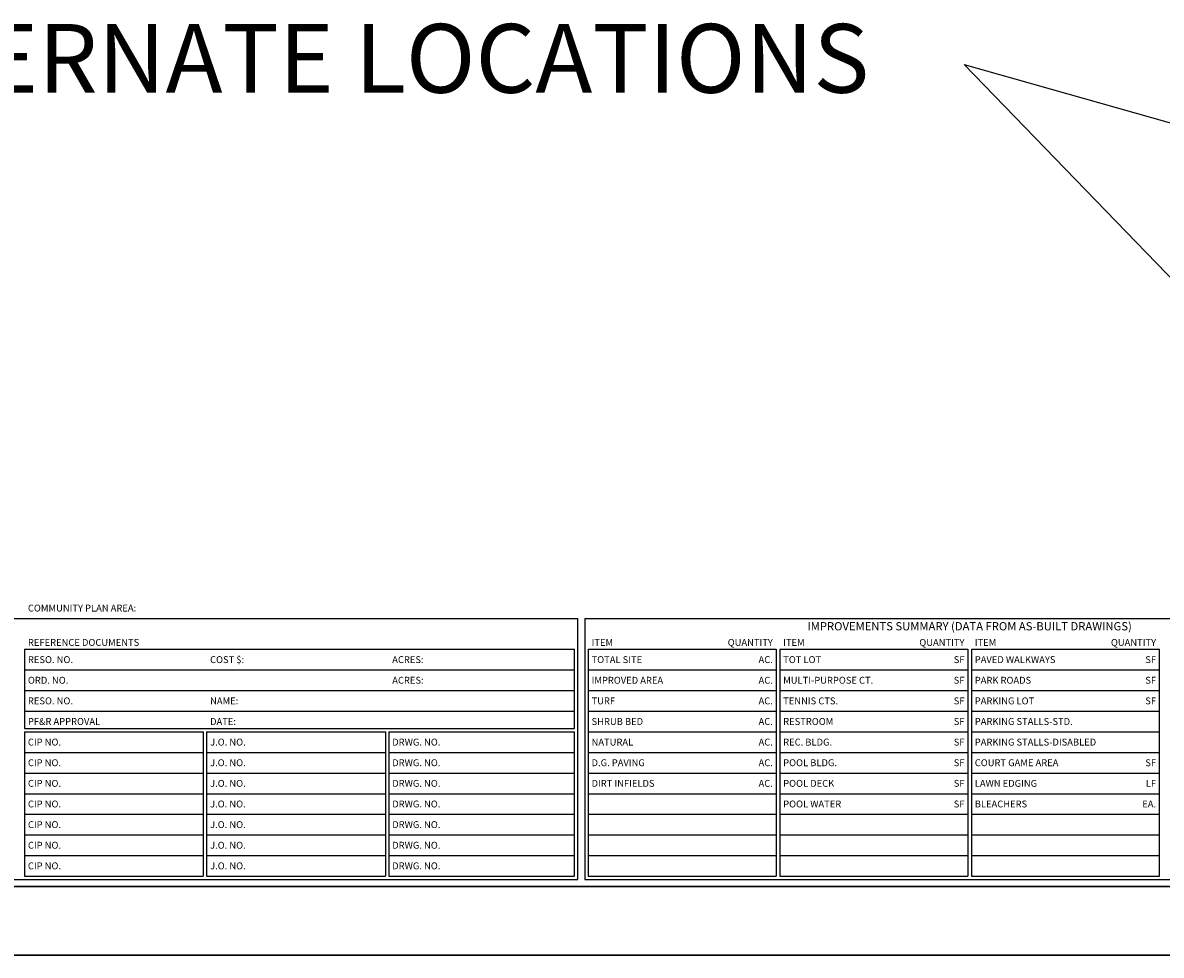
# Model space of a CAD drawing. Extents: x 0 to 42, y 0 to 30.
# Drawn here: x 10.2 to 26.8, y 0 to 13.6 of the extents above; entities that cross this region are included whole.
import ezdxf
from ezdxf.enums import TextEntityAlignment as Align

# ---------------------------------------------------------------- set-up
doc = ezdxf.new("R2010")
doc.units = 0
doc.header["$MEASUREMENT"] = 0
for name, color, linetype in [('BORDER_24X36', 6, 'CONTINUOUS'), ('BORDER_30X42', 6, 'CONTINUOUS'), ('DIRECTIONS', 7, 'CONTINUOUS'), ('LIGHT', 1, 'CONTINUOUS'), ('MEDIUM', 3, 'CONTINUOUS'), ('SHEET_SIZE_24X36', 7, 'CONTINUOUS'), ('SHEET_SIZE_30X42', 7, 'CONTINUOUS'), ('TEXT', 2, 'CONTINUOUS')]:
    doc.layers.add(name, color=color, linetype=linetype)
doc.styles.add('PLAIN', font='ARIAL.TTF', dxfattribs={"height": 0.1})

msp = doc.modelspace()

# ---------------------------------------------------------------- linework, layer by layer
at = {"layer": 'BORDER_24X36'}
msp.add_line((7, 1), (41, 1), dxfattribs=at)
at = {"layer": 'BORDER_30X42'}
msp.add_line((41, 1), (1, 1), dxfattribs=at)
at = {"layer": 'DIRECTIONS'}
for q in [(29.572, 11.357), (29.6091, 7.082)]:
    msp.add_line((23.9193, 12.9554), q, dxfattribs=at)
at = {"layer": 'LIGHT'}
for p, q in [((10.25, 4.45), (10.25, 3.3)), ((10.25, 4.45), (18.25, 4.45)), ((18.25, 3.3), (18.25, 4.45)), ((18.45, 4.45), (18.45, 1.15)), ((18.45, 4.45), (21.1875, 4.45)), ((21.1875, 4.45), (21.1875, 1.15)), ((21.2375, 4.45), (21.2375, 1.15)), ((21.2375, 4.45), (23.975, 4.45)), ((23.975, 4.45), (23.975, 1.15)), ((24.025, 4.45), (24.025, 1.15)), ((24.025, 4.45), (26.7625, 4.45)), ((26.7625, 1.15), (26.7625, 4.45)), ((10.25, 4.15), (18.25, 4.15)), ((18.45, 4.15), (21.1875, 4.15)), ((21.2375, 4.15), (23.975, 4.15)), ((24.025, 4.15), (26.7625, 4.15)), ((10.25, 3.85), (18.25, 3.85)), ((18.45, 3.85), (21.1875, 3.85)), ((21.2375, 3.85), (23.975, 3.85)), ((24.025, 3.85), (26.7625, 3.85)), ((10.25, 3.55), (18.25, 3.55)), ((18.45, 3.55), (21.1875, 3.55)), ((21.2375, 3.55), (23.975, 3.55)), ((24.025, 3.55), (26.7625, 3.55)), ((10.25, 3.3), (18.25, 3.3)), ((10.25, 3.25), (10.25, 1.15)), ((10.25, 3.25), (12.85, 3.25)), ((12.85, 3.25), (12.85, 1.15)), ((12.9, 3.25), (12.9, 1.15)), ((12.9, 3.25), (15.5, 3.25)), ((15.5, 3.25), (15.5, 1.15)), ((15.55, 3.25), (15.55, 1.15)), ((15.55, 3.25), (18.25, 3.25)), ((18.25, 1.15), (18.25, 3.25)), ((18.45, 3.25), (21.1875, 3.25)), ((21.2375, 3.25), (23.975, 3.25)), ((24.025, 3.25), (26.7625, 3.25)), ((10.25, 2.95), (12.85, 2.95)), ((12.9, 2.95), (15.5, 2.95)), ((15.55, 2.95), (18.25, 2.95)), ((18.45, 2.95), (21.1875, 2.95)), ((21.2375, 2.95), (23.975, 2.95)), ((24.025, 2.95), (26.7625, 2.95)), ((10.25, 2.65), (12.85, 2.65)), ((12.9, 2.65), (15.5, 2.65)), ((15.55, 2.65), (18.25, 2.65)), ((18.45, 2.65), (21.1875, 2.65)), ((21.2375, 2.65), (23.975, 2.65)), ((24.025, 2.65), (26.7625, 2.65)), ((10.25, 2.35), (12.85, 2.35)), ((12.9, 2.35), (15.5, 2.35)), ((15.55, 2.35), (18.25, 2.35)), ((18.45, 2.35), (21.1875, 2.35)), ((21.2375, 2.35), (23.975, 2.35)), ((24.025, 2.35), (26.7625, 2.35)), ((10.25, 2.05), (12.85, 2.05)), ((12.9, 2.05), (15.5, 2.05)), ((15.55, 2.05), (18.25, 2.05)), ((18.45, 2.05), (21.1875, 2.05)), ((21.2375, 2.05), (23.975, 2.05)), ((24.025, 2.05), (26.7625, 2.05)), ((10.25, 1.75), (12.85, 1.75)), ((12.9, 1.75), (15.5, 1.75)), ((15.55, 1.75), (18.25, 1.75)), ((18.45, 1.75), (21.1875, 1.75)), ((21.2375, 1.75), (23.975, 1.75)), ((24.025, 1.75), (26.7625, 1.75)), ((10.25, 1.45), (12.85, 1.45)), ((12.9, 1.45), (15.5, 1.45)), ((15.55, 1.45), (18.25, 1.45)), ((18.45, 1.45), (21.1875, 1.45)), ((21.2375, 1.45), (23.975, 1.45)), ((24.025, 1.45), (26.7625, 1.45)), ((10.25, 1.15), (12.85, 1.15)), ((12.9, 1.15), (15.5, 1.15)), ((15.55, 1.15), (18.25, 1.15)), ((18.45, 1.15), (21.1875, 1.15)), ((21.2375, 1.15), (23.975, 1.15)), ((24.025, 1.15), (26.7625, 1.15))]:
    msp.add_line(p, q, dxfattribs=at)
at = {"layer": 'MEDIUM'}
for p, q in [((7.1, 4.9), (18.3, 4.9)), ((18.3, 1.1), (18.3, 4.9)), ((18.4, 4.9), (29.6, 4.9)), ((18.4, 4.9), (18.4, 1.1)), ((7.1, 1.1), (18.3, 1.1)), ((18.4, 1.1), (29.6, 1.1))]:
    msp.add_line(p, q, dxfattribs=at)
at = {"layer": 'SHEET_SIZE_24X36'}
msp.add_line((6, 0), (42, 0), dxfattribs=at)
at = {"layer": 'SHEET_SIZE_30X42'}
msp.add_line((42, 0), (0, 0), dxfattribs=at)

# ---------------------------------------------------------------- texts
at = {"layer": 'DIRECTIONS', "style": 'PLAIN'}
msp.add_text('ALTERNATE LOCATIONS', height=1, dxfattribs=at).set_placement((7.2588, 12.5465))
at = {"layer": 'TEXT', "style": 'PLAIN'}
for s, p in [('COMMUNITY PLAN AREA:', (10.3, 5)), ('REFERENCE DOCUMENTS', (10.3, 4.5)), ('ITEM', (18.5, 4.5)), ('ITEM', (21.2875, 4.5)), ('ITEM', (24.075, 4.5)), ('RESO. NO.', (10.3, 4.25)), ('COST $:', (12.95, 4.25)), ('ACRES:', (15.6, 4.25)), ('TOTAL SITE', (18.5, 4.25)), ('TOT LOT', (21.2875, 4.25)), ('PAVED WALKWAYS', (24.075, 4.25)), ('ORD. NO.', (10.3, 3.95)), ('ACRES:', (15.6, 3.95)), ('IMPROVED AREA', (18.5, 3.95)), ('MULTI-PURPOSE CT.', (21.2875, 3.95)), ('PARK ROADS', (24.075, 3.95)), ('RESO. NO.', (10.3, 3.65)), ('NAME:', (12.95, 3.65)), ('TURF', (18.5, 3.65)), ('TENNIS CTS.', (21.2875, 3.65)), ('PARKING LOT', (24.075, 3.65)), ('PF&R APPROVAL', (10.3, 3.35)), ('DATE:', (12.95, 3.35)), ('SHRUB BED', (18.5, 3.35)), ('RESTROOM', (21.2875, 3.35)), ('PARKING STALLS-STD.', (24.075, 3.35)), ('CIP NO.', (10.3, 3.05)), ('J.O. NO.', (12.95, 3.05)), ('DRWG. NO.', (15.6, 3.05)), ('NATURAL', (18.5, 3.05)), ('REC. BLDG.', (21.2875, 3.05)), ('PARKING STALLS-DISABLED', (24.075, 3.05)), ('CIP NO.', (10.3, 2.75)), ('J.O. NO.', (12.95, 2.75)), ('DRWG. NO.', (15.6, 2.75)), ('D.G. PAVING', (18.5, 2.75)), ('POOL BLDG.', (21.2875, 2.75)), ('COURT GAME AREA', (24.075, 2.75)), ('CIP NO.', (10.3, 2.45)), ('J.O. NO.', (12.95, 2.45)), ('DRWG. NO.', (15.6, 2.45)), ('DIRT INFIELDS', (18.5, 2.45)), ('POOL DECK', (21.2875, 2.45)), ('LAWN EDGING', (24.075, 2.45)), ('CIP NO.', (10.3, 2.15)), ('J.O. NO.', (12.95, 2.15)), ('DRWG. NO.', (15.6, 2.15)), ('POOL WATER', (21.2875, 2.15)), ('BLEACHERS', (24.075, 2.15)), ('CIP NO.', (10.3, 1.85)), ('J.O. NO.', (12.95, 1.85)), ('DRWG. NO.', (15.6, 1.85)), ('CIP NO.', (10.3, 1.55)), ('J.O. NO.', (12.95, 1.55)), ('DRWG. NO.', (15.6, 1.55)), ('CIP NO.', (10.3, 1.25)), ('J.O. NO.', (12.95, 1.25)), ('DRWG. NO.', (15.6, 1.25))]:
    msp.add_text(s, height=0.1, dxfattribs=at).set_placement(p)
msp.add_text('IMPROVEMENTS SUMMARY (DATA FROM AS-BUILT DRAWINGS)', height=0.12, dxfattribs=at).set_placement((24, 4.7255), align=Align.CENTER)
for s, p in [('QUANTITY', (21.1375, 4.5)), ('QUANTITY', (23.925, 4.5)), ('QUANTITY', (26.7125, 4.5)), ('AC.', (21.1375, 4.25)), ('SF', (23.925, 4.25)), ('SF', (26.7125, 4.25)), ('AC.', (21.1375, 3.95)), ('SF', (23.925, 3.95)), ('SF', (26.7125, 3.95)), ('AC.', (21.1375, 3.65)), ('SF', (23.925, 3.65)), ('SF', (26.7125, 3.65)), ('AC.', (21.1375, 3.35)), ('SF', (23.925, 3.35)), ('AC.', (21.1375, 3.05)), ('SF', (23.925, 3.05)), ('AC.', (21.1375, 2.75)), ('SF', (23.925, 2.75)), ('SF', (26.7125, 2.75)), ('AC.', (21.1375, 2.45)), ('SF', (23.925, 2.45)), ('LF', (26.7125, 2.45)), ('SF', (23.925, 2.15)), ('EA.', (26.7125, 2.15))]:
    msp.add_text(s, height=0.1, dxfattribs=at).set_placement(p, align=Align.RIGHT)

doc.saveas('drawing.dxf')
